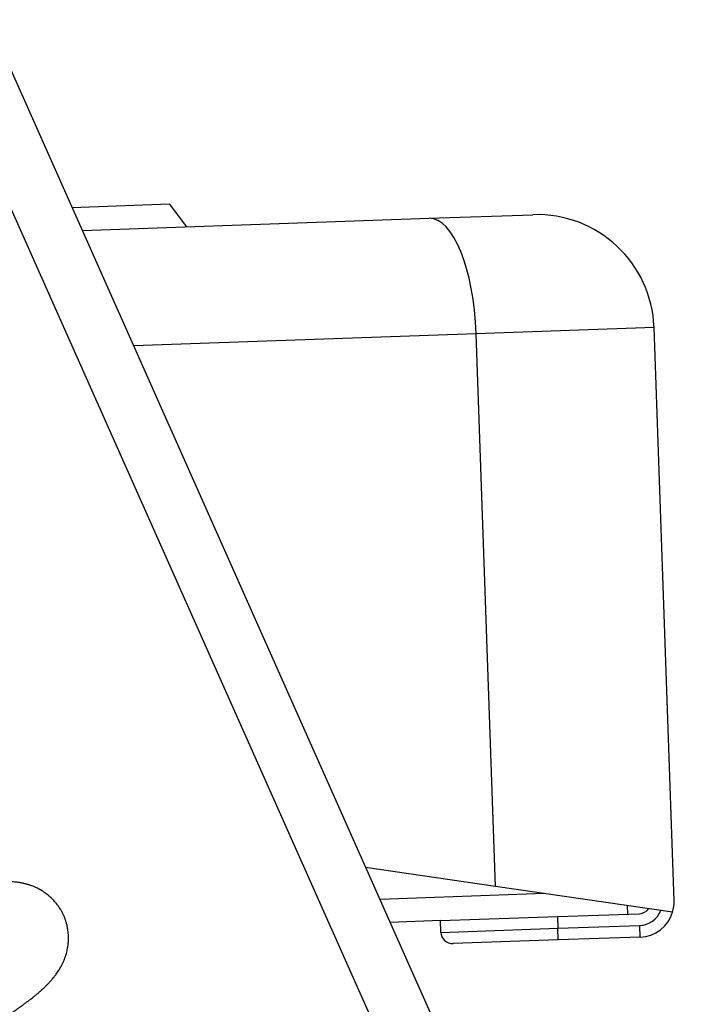
# Model space of a CAD drawing. Units: millimetres. Extents: x -14339 to 13401, y -5219 to -182.
# Drawn here: x -7900 to -7896, y -4292 to -4287 of the extents above; entities that cross this region are included whole.
import ezdxf

# ---------------------------------------------------------------- set-up
doc = ezdxf.new("R2010")
doc.units = ezdxf.units.MM
doc.header["$LTSCALE"] = 5
doc.layers.add('Default', color=7, linetype='Continuous')
doc.layers.add('FAKRO LOFT LADDERS', color=7, linetype='Continuous')

# ---------------------------------------------------------------- blocks, each defined once
blk = doc.blocks.new('A$C480F72D9')
at = {"layer": 'FAKRO LOFT LADDERS', "color": 7, "linetype": 'Continuous'}
for p, q in [((125.057, 3184.874), (355.36, 2667.604)), ((353.789, 2665.232), (122.864, 3183.897)), ((237.282, 2932.812), (241.46, 2932.958)), ((242.194, 2931.983), (241.46, 2932.958)), ((237.72, 2931.827), (252.552, 2932.345)), ((252.552, 2932.345), (256.985, 2932.499)), ((262.156, 2927.677), (254.558, 2927.412)), ((263.011, 2903.192), (262.156, 2927.677)), ((254.558, 2927.412), (239.914, 2926.9)), ((255.382, 2903.809), (254.558, 2927.412)), ((255.382, 2903.809), (249.834, 2904.619)), ((262.948, 2902.705), (255.382, 2903.809)), ((257.497, 2903.5), (250.442, 2903.254)), ((261.03, 2902.623), (261.017, 2902.986)), ((253.035, 2902.344), (258.032, 2902.518)), ((258.032, 2902.518), (261.53, 2902.64)), ((258.032, 2902.518), (258.049, 2902.019)), ((253.035, 2902.344), (250.88, 2902.268)), ((253.052, 2901.844), (253.035, 2902.344)), ((258.049, 2902.019), (261.547, 2902.141)), ((261.565, 2901.641), (261.547, 2902.141)), ((253.052, 2901.844), (258.049, 2902.019)), ((258.067, 2901.519), (258.049, 2902.019)), ((261.565, 2901.641), (258.067, 2901.519)), ((258.067, 2901.519), (253.57, 2901.362))]:
    blk.add_line(p, q, dxfattribs=at)
for centre, radius, start, end in [((257.159, 2927.502), 5, 2, 92), ((261.512, 2903.14), 1.5, 343.122, 2), ((261.512, 2903.14), 0.5, 272, 325.1301), ((261.512, 2903.14), 1, 272, 338.7742), ((261.512, 2903.14), 1.5, 272, 343.122), ((253.552, 2901.861), 0.5, 182, 272)]:
    blk.add_arc(centre, radius, start, end, dxfattribs=at)
blk.add_ellipse((252.727, 2927.348), major_axis=(-0.174, 4.997), ratio=0.366378, start_param=4.712389, end_param=6.283185, dxfattribs=at)
blk.add_open_spline([(216.766, 2887.451), (216.766, 2887.451), (216.766, 2887.451), (216.767, 2887.452), (216.77, 2887.455), (216.775, 2887.459), (216.783, 2887.466), (216.793, 2887.475), (216.805, 2887.485), (216.821, 2887.498), (216.843, 2887.516), (216.892, 2887.556), (216.97, 2887.616), (217.069, 2887.688), (217.148, 2887.744), (217.218, 2887.793), (217.296, 2887.846), (217.386, 2887.906), (217.485, 2887.972), (217.595, 2888.045), (217.705, 2888.117), (217.827, 2888.196), (217.971, 2888.29), (218.136, 2888.396), (218.39, 2888.557), (218.72, 2888.766), (219.085, 2888.993), (219.402, 2889.19), (219.619, 2889.323), (219.833, 2889.455), (220.062, 2889.595), (220.327, 2889.756), (220.619, 2889.933), (220.907, 2890.107), (221.186, 2890.274), (221.424, 2890.417), (221.649, 2890.551), (221.868, 2890.681), (222.111, 2890.826), (222.377, 2890.983), (222.629, 2891.131), (222.921, 2891.303), (223.216, 2891.476), (223.554, 2891.674), (223.894, 2891.872), (224.243, 2892.075), (224.552, 2892.254), (224.786, 2892.389), (224.943, 2892.479), (225.111, 2892.576), (225.349, 2892.713), (225.682, 2892.903), (226.089, 2893.136), (226.458, 2893.347), (226.734, 2893.506), (226.906, 2893.606), (227.135, 2893.738), (227.425, 2893.906), (227.745, 2894.093), (227.999, 2894.241), (228.219, 2894.37), (228.434, 2894.497), (228.683, 2894.643), (228.977, 2894.817), (229.279, 2894.997), (229.603, 2895.19), (229.912, 2895.376), (230.228, 2895.566), (230.52, 2895.742), (230.805, 2895.916), (231.062, 2896.072), (231.348, 2896.248), (231.625, 2896.418), (231.923, 2896.603), (232.353, 2896.871), (232.911, 2897.223), (233.485, 2897.591), (233.865, 2897.84), (234.085, 2897.986), (234.227, 2898.08), (234.338, 2898.154), (234.452, 2898.23), (234.554, 2898.3), (234.666, 2898.376), (234.755, 2898.437), (234.834, 2898.491), (234.897, 2898.535), (234.978, 2898.592), (235.064, 2898.652), (235.169, 2898.728), (235.275, 2898.805), (235.384, 2898.887), (235.504, 2898.978), (235.618, 2899.067), (235.73, 2899.158), (235.813, 2899.227), (235.883, 2899.287), (235.941, 2899.338), (235.994, 2899.385), (236.042, 2899.429), (236.08, 2899.464), (236.113, 2899.495), (236.144, 2899.524), (236.179, 2899.559), (236.215, 2899.595), (236.253, 2899.633), (236.29, 2899.671), (236.333, 2899.717), (236.38, 2899.769), (236.434, 2899.83), (236.496, 2899.904), (236.576, 2900.004), (236.656, 2900.116), (236.723, 2900.217), (236.77, 2900.294), (236.806, 2900.356), (236.838, 2900.415), (236.863, 2900.463), (236.887, 2900.513), (236.913, 2900.567), (236.939, 2900.627), (236.965, 2900.692), (236.989, 2900.756), (237.013, 2900.822), (237.038, 2900.901), (237.064, 2900.997), (237.1, 2901.152), (237.128, 2901.337), (237.14, 2901.53), (237.139, 2901.678), (237.131, 2901.802), (237.119, 2901.911), (237.104, 2902.009), (237.087, 2902.096), (237.068, 2902.177), (237.049, 2902.246), (237.031, 2902.307), (237.012, 2902.366), (236.99, 2902.427), (236.965, 2902.492), (236.939, 2902.553), (236.911, 2902.614), (236.883, 2902.671), (236.851, 2902.731), (236.819, 2902.789), (236.779, 2902.854), (236.736, 2902.921), (236.692, 2902.983), (236.647, 2903.043), (236.599, 2903.104), (236.544, 2903.168), (236.487, 2903.23), (236.427, 2903.292), (236.353, 2903.361), (236.258, 2903.442), (236.118, 2903.549), (235.952, 2903.655), (235.79, 2903.739), (235.664, 2903.795), (235.575, 2903.83), (235.502, 2903.856), (235.443, 2903.875), (235.389, 2903.892), (235.334, 2903.907), (235.275, 2903.923), (235.213, 2903.937), (235.152, 2903.95), (235.085, 2903.962), (235.01, 2903.974), (234.923, 2903.986), (234.778, 2904), (234.635, 2904.007), (234.498, 2904.007), (234.412, 2904.005), (234.338, 2904.002), (234.274, 2903.998), (234.218, 2903.994), (234.163, 2903.99), (234.108, 2903.985), (234.049, 2903.979), (233.995, 2903.972), (233.945, 2903.966), (233.889, 2903.959), (233.83, 2903.95), (233.772, 2903.942), (233.713, 2903.932), (233.647, 2903.921), (233.553, 2903.904), (233.394, 2903.874), (233.2, 2903.832), (233.009, 2903.787), (232.869, 2903.753), (232.745, 2903.721), (232.629, 2903.69), (232.512, 2903.658), (232.378, 2903.621), (232.229, 2903.579), (232.081, 2903.537), (231.94, 2903.496), (231.786, 2903.451), (231.612, 2903.399), (231.396, 2903.334), (231.162, 2903.263), (230.889, 2903.178), (230.546, 2903.071), (230.171, 2902.952), (229.727, 2902.808), (229.464, 2902.722), (229.296, 2902.666)], degree=3, knots=[0, 0, 0, 0, 0.000909, 0.002807, 0.004938, 0.006826, 0.009208, 0.011871, 0.014303, 0.016599, 0.019939, 0.024284, 0.035449, 0.043096, 0.047906, 0.052304, 0.057005, 0.062386, 0.068062, 0.072034, 0.078879, 0.083636, 0.088399, 0.098004, 0.104268, 0.118617, 0.135105, 0.142298, 0.150036, 0.1559, 0.162388, 0.171024, 0.179593, 0.18779, 0.195474, 0.202705, 0.207282, 0.213532, 0.220177, 0.226357, 0.234107, 0.239458, 0.248481, 0.256244, 0.264489, 0.273427, 0.281657, 0.286835, 0.2902, 0.29289, 0.298874, 0.307215, 0.316535, 0.327769, 0.333424, 0.336195, 0.340083, 0.349796, 0.356939, 0.363177, 0.368181, 0.372934, 0.378948, 0.38647, 0.394746, 0.401606, 0.410963, 0.418486, 0.426185, 0.433973, 0.441378, 0.447109, 0.457642, 0.464786, 0.472876, 0.495568, 0.51652, 0.530341, 0.536614, 0.541344, 0.546717, 0.549812, 0.555137, 0.559448, 0.564106, 0.566769, 0.569889, 0.5728, 0.577607, 0.581439, 0.5874, 0.592742, 0.597487, 0.605535, 0.610542, 0.615585, 0.619261, 0.622448, 0.625616, 0.628501, 0.630898, 0.632304, 0.634423, 0.636468, 0.638746, 0.641037, 0.643371, 0.645562, 0.648897, 0.652126, 0.655643, 0.660512, 0.666988, 0.670821, 0.673181, 0.676072, 0.6778, 0.679531, 0.681202, 0.68283, 0.684929, 0.686943, 0.688808, 0.690707, 0.692803, 0.695484, 0.698649, 0.705102, 0.709579, 0.712776, 0.715736, 0.718386, 0.720494, 0.722729, 0.724609, 0.726281, 0.727692, 0.729036, 0.73054, 0.732194, 0.733842, 0.735126, 0.736834, 0.738265, 0.739782, 0.741442, 0.743513, 0.745315, 0.746737, 0.748745, 0.750692, 0.752696, 0.75467, 0.756789, 0.759869, 0.763656, 0.769562, 0.774551, 0.777783, 0.780489, 0.782489, 0.784178, 0.785774, 0.787415, 0.789255, 0.791245, 0.793237, 0.795135, 0.797807, 0.800746, 0.804092, 0.813278, 0.816982, 0.820469, 0.82371, 0.826245, 0.828533, 0.830891, 0.83329, 0.835813, 0.838501, 0.840393, 0.842357, 0.845907, 0.84809, 0.850124, 0.853529, 0.856703, 0.862457, 0.874022, 0.881164, 0.885811, 0.89078, 0.895693, 0.899147, 0.903962, 0.911365, 0.915856, 0.92007, 0.926438, 0.931948, 0.937725, 0.94787, 0.954322, 0.963051, 0.97878, 0.986659, 1, 1, 1, 1], dxfattribs=at)

msp = doc.modelspace()

# ---------------------------------------------------------------- block references
at = {"layer": 'Default', "xscale": 0.125, "yscale": 0.125, "zscale": 0.125}
msp.add_blockref('A$C480F72D9', (-7929.4249, -4654.8218), dxfattribs=at)

doc.saveas('drawing.dxf')
